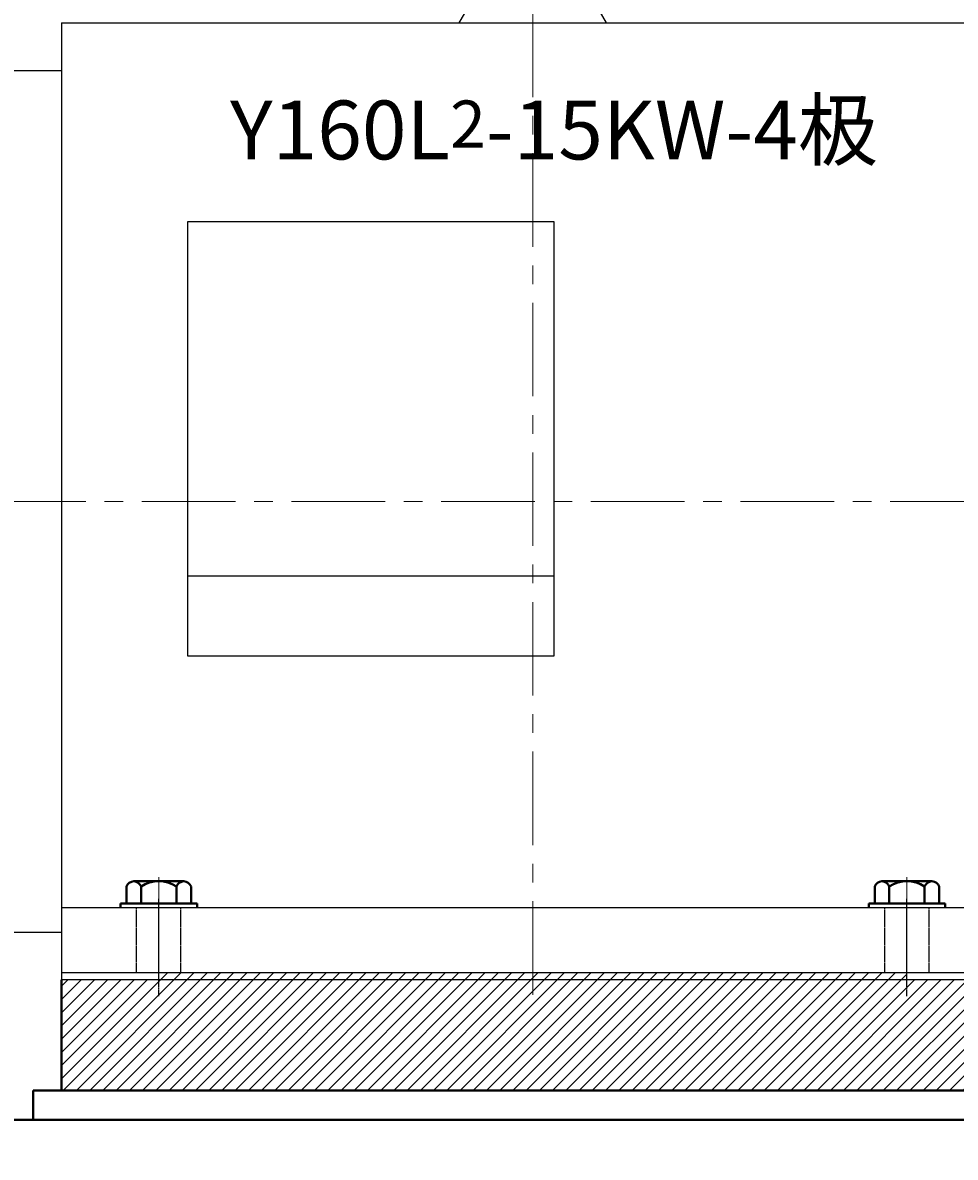
# Model space of a CAD drawing. Units: millimetres. Extents: x 41799 to 44536, y -15964 to -14144.
# Drawn here: x 42857 to 43174, y -14838 to -14453 of the extents above; entities that cross this region are included whole.
import ezdxf

# ---------------------------------------------------------------- set-up
doc = ezdxf.new("R2010")
doc.units = ezdxf.units.MM
for name, pattern in [('CENTER', [50.8, 31.75, -6.35, 6.35, -6.35]), ('YSYWPCG_CENTER', [0.7, 0.5, -0.1, 0, -0.1]), ('YSYWPCG_HIDDEN', [0.375, 0.25, -0.125])]:
    doc.linetypes.add(name, pattern=pattern)
doc.layers.add('YSYWPCG_CENTER', color=4, linetype='YSYWPCG_CENTER')
doc.layers.add('YSYWPCG_HIDDEN', color=3, linetype='YSYWPCG_HIDDEN')
for name, color, linetype, lineweight in [('中心线', 5, 'CENTER', 13), ('粗实线', 7, 'Continuous', 40), ('细实线', 1, 'Continuous', 13)]:
    doc.layers.add(name, color=color, linetype=linetype, lineweight=lineweight)
doc.styles.get("Standard").update_dxf_attribs({"font": 'txt.shx', "height": 16, "bigfont": 'gbcbig.shx'})
doc.dimstyles.new('ISO-25', dxfattribs={"dimtxt": 2.5, "dimasz": 6, "dimexe": 1.25, "dimexo": 0.625, "dimtad": 1, "dimtxsty": 'Standard', "dimcen": 2.5, "dimadec": 0, "dimazin": 0, "dimtfac": 1, "dimtmove": 0, "dimatfit": 3, "dimfxl": 0, "dimarcsym": 0})

# ---------------------------------------------------------------- blocks, each defined once
blk = doc.blocks.new('*D70')
at = {"layer": 'Defpoints', "color": 0, "transparency": 16777216}
for p in [(45618.44, -6695.33), (45930.07, -7245.33), (46189.96, -7245.33)]:
    blk.add_point(p, dxfattribs=at)
at = {"layer": '细实线', "color": 0, "lineweight": -2, "transparency": 16777216}
for p, q in [((45619.07, -6695.33), (46191.21, -6695.33)), ((46189.96, -6701.33), (46189.96, -7239.33)), ((45930.7, -7245.33), (46191.21, -7245.33))]:
    blk.add_line(p, q, dxfattribs=at)
at = {"layer": '细实线', "color": 0, "transparency": 16777216}
for points in [[(46188.96, -6701.33), (46190.96, -6701.33), (46189.96, -6695.33)], [(46188.96, -7239.33), (46190.96, -7239.33), (46189.96, -7245.33)]]:
    blk.add_solid(points, dxfattribs=at)
at = {"layer": '细实线', "color": 0, "transparency": 16777216, "insert": (46181.34, -6970.33), "char_height": 16, "attachment_point": 5, "rotation": 90}
blk.add_mtext('550', dxfattribs=at)
blk = doc.blocks.new('*D74')
at = {"layer": 'Defpoints', "color": 0, "transparency": 16777216}
for p in [(45618.44, -6695.33), (45944.45, -7120.33), (46124.11, -7120.33)]:
    blk.add_point(p, dxfattribs=at)
at = {"layer": '细实线', "color": 0, "lineweight": -2, "transparency": 16777216}
for p, q in [((45619.07, -6695.33), (46125.36, -6695.33)), ((46124.11, -6701.33), (46124.11, -7114.33)), ((45945.07, -7120.33), (46125.36, -7120.33))]:
    blk.add_line(p, q, dxfattribs=at)
at = {"layer": '细实线', "color": 0, "transparency": 16777216}
for points in [[(46123.11, -6701.33), (46125.11, -6701.33), (46124.11, -6695.33)], [(46123.11, -7114.33), (46125.11, -7114.33), (46124.11, -7120.33)]]:
    blk.add_solid(points, dxfattribs=at)
at = {"layer": '细实线', "color": 0, "transparency": 16777216, "insert": (46115.49, -6907.83), "char_height": 16, "attachment_point": 5, "rotation": 90}
blk.add_mtext('425', dxfattribs=at)
blk = doc.blocks.new('*D75')
at = {"layer": 'Defpoints', "color": 0, "transparency": 16777216}
for p in [(45243.44, -6525.31), (45243.44, -6810.33), (45918.44, -6839.08)]:
    blk.add_point(p, dxfattribs=at)
at = {"layer": '细实线', "color": 0, "lineweight": -2, "transparency": 16777216}
for p, q in [((45243.44, -6809.71), (45243.44, -6524.06)), ((45912.44, -6525.31), (45249.44, -6525.31)), ((45918.44, -6838.46), (45918.44, -6524.06))]:
    blk.add_line(p, q, dxfattribs=at)
at = {"layer": '细实线', "color": 0, "transparency": 16777216}
for points in [[(45249.44, -6524.31), (45249.44, -6526.31), (45243.44, -6525.31)], [(45912.44, -6524.31), (45912.44, -6526.31), (45918.44, -6525.31)]]:
    blk.add_solid(points, dxfattribs=at)
at = {"layer": '细实线', "color": 0, "transparency": 16777216, "insert": (45580.94, -6516.69), "char_height": 16, "attachment_point": 5}
blk.add_mtext('675', dxfattribs=at)
blk = doc.blocks.new('*D76')
at = {"layer": 'Defpoints', "color": 0, "transparency": 16777216}
for p in [(44556.82, -6468.19), (45918.82, -6839.08), (44556.82, -6842.97)]:
    blk.add_point(p, dxfattribs=at)
at = {"layer": '细实线', "color": 0, "lineweight": -2, "transparency": 16777216}
for p, q in [((44556.82, -6842.34), (44556.82, -6466.94)), ((45912.82, -6468.19), (44562.82, -6468.19)), ((45918.82, -6838.45), (45918.82, -6466.94))]:
    blk.add_line(p, q, dxfattribs=at)
at = {"layer": '细实线', "color": 0, "transparency": 16777216}
for points in [[(44562.82, -6467.19), (44562.82, -6469.19), (44556.82, -6468.19)], [(45912.82, -6467.19), (45912.82, -6469.19), (45918.82, -6468.19)]]:
    blk.add_solid(points, dxfattribs=at)
at = {"layer": '细实线', "color": 0, "transparency": 16777216, "insert": (45237.82, -6459.57), "char_height": 16, "attachment_point": 5}
blk.add_mtext('1362', dxfattribs=at)

msp = doc.modelspace()

# ---------------------------------------------------------------- hatches: boundary and pattern name
at = {"layer": '细实线'}
h = msp.add_hatch(dxfattribs=at)
h.set_pattern_fill('ANSI31', color=256, style=0)
h.set_pattern_definition([(45, (44482.6332, -15394.3944), (-2.245064, 2.245064), [])])
h.paths.add_polyline_path([(43190.102, -14777.662), (42870.102, -14777.662), (42870.102, -14815.163), (42891.602, -14815.163), (42891.602, -14815.162), (43190.102, -14815.162)])
h.paths.add_polyline_path([(43030.102, -14775.162), (42903.102, -14775.162), (42903.102, -14777.662), (43030.102, -14777.662)])
h.paths.add_polyline_path([(43157.102, -14775.162), (43030.102, -14775.162), (43030.102, -14777.662), (43157.102, -14777.662)])

# ---------------------------------------------------------------- linework, layer by layer
for p, q in [((43005.102, -14452.662), (43015.174, -14435.216)), ((43055.102, -14452.662), (43045.03, -14435.216)), ((42870.102, -14452.662), (42870.102, -14777.662)), ((42870.102, -14452.662), (43248.852, -14452.662)), ((42870.102, -14468.912), (42850.102, -14468.912)), ((42912.852, -14520.254), (42912.852, -14667.629)), ((43037.352, -14520.254), (42912.852, -14520.254)), ((43037.352, -14667.629), (43037.352, -14520.254)), ((43037.352, -14640.512), (42912.852, -14640.512)), ((42912.852, -14667.629), (43037.352, -14667.629)), ((43190.102, -14753.162), (42870.102, -14753.162)), ((42850.102, -14761.412), (42870.102, -14761.412)), ((42870.102, -14775.162), (43190.102, -14775.162)), ((43248.852, -14777.662), (42870.102, -14777.662)), ((42891.602, -14815.162), (43269.602, -14815.162))]:
    msp.add_line(p, q)
at = {"layer": 'YSYWPCG_CENTER'}
for p, q in [((42903.102, -14778.162), (42903.102, -14750.162)), ((42903.102, -14783.162), (42903.102, -14750.162)), ((42903.102, -14783.162), (42903.102, -14750.162)), ((43157.102, -14778.162), (43157.102, -14750.162)), ((43157.102, -14783.162), (43157.102, -14750.162)), ((43157.102, -14783.162), (43157.102, -14750.162))]:
    msp.add_line(p, q, dxfattribs=at)
at = {"layer": 'YSYWPCG_HIDDEN'}
for p, q in [((42895.602, -14775.162), (42895.602, -14753.162)), ((42910.602, -14775.162), (42910.602, -14753.162)), ((43149.602, -14775.162), (43149.602, -14753.162)), ((43164.602, -14775.162), (43164.602, -14753.162))]:
    msp.add_line(p, q, dxfattribs=at)
at = {"layer": '中心线'}
for p, q in [((43030.102, -14782.662), (43030.102, -14385.162)), ((43386.353, -14615.162), (42150.653, -14615.162)), ((42903.102, -14742.771), (42903.102, -14769.162)), ((43157.102, -14742.771), (43157.102, -14769.162))]:
    msp.add_line(p, q, dxfattribs=at)
at = {"layer": '粗实线'}
for p, q in [((42892.132, -14751.662), (42892.132, -14745.962)), ((42894.617, -14744.162), (42911.587, -14744.162)), ((42897.102, -14744.162), (42894.617, -14744.162)), ((42897.102, -14751.662), (42897.102, -14745.962)), ((42909.102, -14751.662), (42909.102, -14745.962)), ((42914.072, -14745.962), (42914.072, -14751.662)), ((43146.132, -14751.662), (43146.132, -14745.962)), ((43148.617, -14744.162), (43165.587, -14744.162)), ((43151.102, -14744.162), (43148.617, -14744.162)), ((43151.102, -14751.662), (43151.102, -14745.962)), ((43163.102, -14751.662), (43163.102, -14745.962)), ((43168.072, -14745.962), (43168.072, -14751.662)), ((42890.102, -14751.662), (42916.102, -14751.662)), ((42890.102, -14753.162), (42890.102, -14751.662)), ((42916.102, -14753.162), (42916.102, -14751.662)), ((43144.102, -14751.662), (43170.102, -14751.662)), ((43144.102, -14753.162), (43144.102, -14751.662)), ((43170.102, -14753.162), (43170.102, -14751.662)), ((42870.102, -14777.662), (42870.102, -14815.163)), ((42860.477, -14815.163), (42868.492, -14815.163)), ((42860.477, -14815.163), (42860.477, -14825.166)), ((42868.492, -14815.163), (43285.48, -14815.163)), ((42673.844, -14825.166), (42860.477, -14825.166)), ((43195.8, -14825.163), (42860.477, -14825.166))]:
    msp.add_line(p, q, dxfattribs=at)
for centre, radius, start, end in [((42894.617, -14746.777), 2.615, 18.16491, 161.83509), ((42903.102, -14755.062), 10.9, 56.60151, 123.39849), ((42911.587, -14746.777), 2.615, 18.16491, 161.83509), ((43148.617, -14746.777), 2.615, 18.16491, 161.83509), ((43157.102, -14755.062), 10.9, 56.60151, 123.39849), ((43165.587, -14746.777), 2.615, 18.16491, 161.83509)]:
    msp.add_arc(centre, radius, start, end, dxfattribs=at)

# ---------------------------------------------------------------- texts
at = {"layer": '细实线', "insert": (42927.279, -14479.01), "char_height": 20, "width": 619.88833, "attachment_point": 1}
msp.add_mtext('{\\fSimSun|b0|i0|c134|p2;Y160L\\H0.8x;2\\H1.25x;-15KW-4极}', dxfattribs=at)

# ---------------------------------------------------------------- dimensions: what is measured, and where the dimension line sits
at = {"layer": '细实线'}
for base, p1, p2, picture, middle in [((41968.478, -14163.025), (43330.482, -14533.908), (41968.478, -14537.799), '*D76', (42649.48, -14154.4)), ((42655.102, -14220.143), (43330.102, -14533.912), (42655.102, -14505.162), '*D75', (42992.602, -14211.518))]:
    dim = msp.add_linear_dim(base=base, p1=p1, p2=p2, dimstyle='ISO-25', dxfattribs=at)
    dim.commit()
    dim.dimension.update_dxf_attribs({"geometry": picture, "text_midpoint": middle, "insert": (-2588.342, -7694.83)})
for base, p2, picture, middle in [((43601.623, -14940.164), (43341.73, -14940.164), '*D70', (43592.998, -14665.163)), ((43535.768, -14815.163), (43356.105, -14815.163), '*D74', (43527.143, -14602.662))]:
    dim = msp.add_linear_dim(base=base, p1=(43030.102, -14390.162), p2=p2, angle=90, dimstyle='ISO-25', dxfattribs=at)
    dim.commit()
    dim.dimension.update_dxf_attribs({"geometry": picture, "text_midpoint": middle, "insert": (-2588.342, -7694.83)})

doc.saveas('drawing.dxf')
